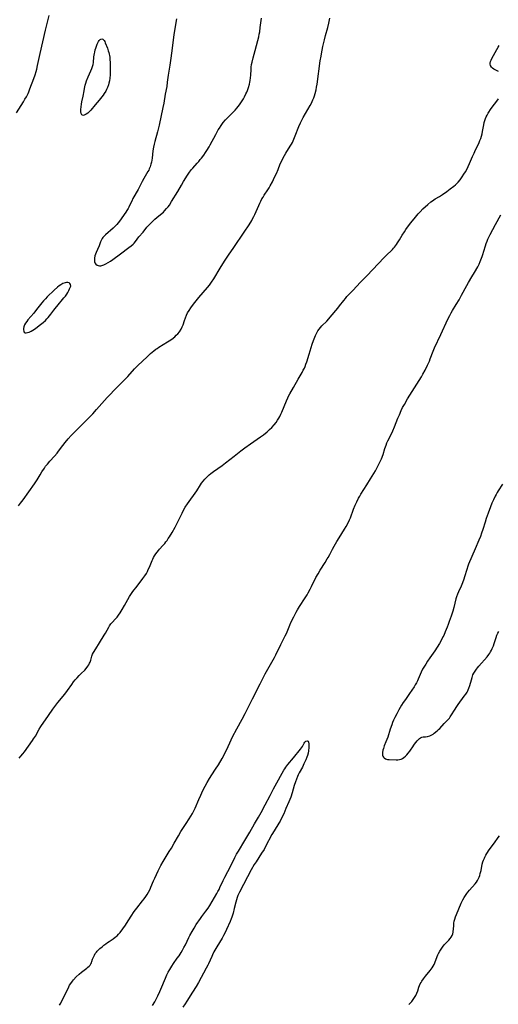
# Model space of a CAD drawing. Units: inches. Extents: x 2025000 to 2030419, y 157502 to 162933.
# Drawn here: x 2025824 to 2025976, y 159191 to 159503 of the extents above; entities that cross this region are included whole.
import ezdxf

# ---------------------------------------------------------------- set-up
doc = ezdxf.new("R2010")
doc.units = ezdxf.units.IN
doc.header["$MEASUREMENT"] = 0
doc.layers.add('c_14_T15S_R17E', color=110, linetype='Continuous')

msp = doc.modelspace()

# ---------------------------------------------------------------- linework, layer by layer
at = {"layer": 'c_14_T15S_R17E'}
for points in [[(2025823.16, 159473.13, 1090), (2025825.36, 159476.69, 1090), (2025825.81, 159477.47, 1090), (2025826.24, 159478.25, 1090), (2025826.77, 159479.31, 1090), (2025827, 159479.8, 1090), (2025827.38, 159480.76, 1090), (2025828.63, 159484.02, 1090), (2025829.04, 159485.24, 1090), (2025829.32, 159486.23, 1090), (2025829.52, 159487, 1090), (2025829.79, 159488.16, 1090), (2025830.63, 159492, 1090), (2025832.3, 159499.36, 1090), (2025833.43, 159504.03, 1090)], [(2025823.77, 159348.79, 1092), (2025824.39, 159349.54, 1092), (2025825.27, 159350.68, 1092), (2025828.83, 159355.68, 1092), (2025829.27, 159356.34, 1092), (2025829.64, 159356.94, 1092), (2025830.58, 159358.56, 1092), (2025831.16, 159359.5, 1092), (2025831.97, 159360.71, 1092), (2025832.35, 159361.25, 1092), (2025832.91, 159361.97, 1092), (2025833.68, 159362.89, 1092), (2025835.12, 159364.44, 1092), (2025835.99, 159365.45, 1092), (2025836.47, 159366.05, 1092), (2025837.79, 159367.85, 1092), (2025838.5, 159368.79, 1092), (2025839.44, 159369.92, 1092), (2025840.43, 159371.02, 1092), (2025841.29, 159371.89, 1092), (2025844.36, 159374.88, 1092), (2025846.5, 159377.07, 1092), (2025847.29, 159377.91, 1092), (2025848.49, 159379.22, 1092), (2025851.87, 159383.09, 1092), (2025852.52, 159383.81, 1092), (2025854.21, 159385.55, 1092), (2025857.28, 159388.61, 1092), (2025858.34, 159389.73, 1092), (2025860.48, 159392.07, 1092), (2025861.51, 159393.12, 1092), (2025864.45, 159395.95, 1092), (2025865.58, 159396.98, 1092), (2025866.1, 159397.43, 1092), (2025866.64, 159397.86, 1092), (2025867.22, 159398.29, 1092), (2025867.66, 159398.59, 1092), (2025868.19, 159398.93, 1092), (2025870.99, 159400.65, 1092), (2025871.45, 159400.95, 1092), (2025872.3, 159401.55, 1092), (2025873.22, 159402.27, 1092), (2025873.73, 159402.73, 1092), (2025874.21, 159403.2, 1092), (2025874.77, 159403.86, 1092), (2025875.29, 159404.67, 1092), (2025875.63, 159405.4, 1092), (2025875.87, 159406.06, 1092), (2025876.32, 159407.45, 1092), (2025876.61, 159408.29, 1092), (2025876.94, 159409.12, 1092), (2025877.28, 159409.83, 1092), (2025877.75, 159410.62, 1092), (2025878.28, 159411.4, 1092), (2025878.83, 159412.14, 1092), (2025879.62, 159413.15, 1092), (2025880.88, 159414.69, 1092), (2025883.62, 159417.9, 1092), (2025884.21, 159418.63, 1092), (2025884.91, 159419.56, 1092), (2025885.64, 159420.65, 1092), (2025887.65, 159424.02, 1092), (2025889.02, 159426.18, 1092), (2025890.29, 159428.11, 1092), (2025891.99, 159430.57, 1092), (2025895.22, 159435.35, 1092), (2025896.79, 159437.76, 1092), (2025897.6, 159439.08, 1092), (2025897.88, 159439.57, 1092), (2025898.29, 159440.33, 1092), (2025898.59, 159440.96, 1092), (2025899, 159441.89, 1092), (2025899.83, 159443.83, 1092), (2025900.14, 159444.53, 1092), (2025900.48, 159445.22, 1092), (2025900.84, 159445.89, 1092), (2025901.2, 159446.51, 1092), (2025901.57, 159447.08, 1092), (2025902.72, 159448.8, 1092), (2025903.09, 159449.38, 1092), (2025903.47, 159450.03, 1092), (2025904.18, 159451.36, 1092), (2025904.86, 159452.76, 1092), (2025905.42, 159453.98, 1092), (2025905.94, 159455.21, 1092), (2025906.65, 159456.98, 1092), (2025906.99, 159457.77, 1092), (2025907.35, 159458.49, 1092), (2025907.99, 159459.67, 1092), (2025908.4, 159460.37, 1092), (2025909.79, 159462.57, 1092), (2025910.19, 159463.24, 1092), (2025910.48, 159463.79, 1092), (2025910.76, 159464.35, 1092), (2025910.98, 159464.83, 1092), (2025911.41, 159465.9, 1092), (2025912.51, 159468.8, 1092), (2025913.02, 159469.98, 1092), (2025913.35, 159470.67, 1092), (2025913.93, 159471.74, 1092), (2025916.08, 159475.46, 1092), (2025916.49, 159476.22, 1092), (2025916.76, 159476.75, 1092), (2025917.01, 159477.29, 1092), (2025917.24, 159477.89, 1092), (2025917.45, 159478.5, 1092), (2025917.68, 159479.26, 1092), (2025917.97, 159480.47, 1092), (2025918.12, 159481.27, 1092), (2025918.29, 159482.25, 1092), (2025919.33, 159489.6, 1092), (2025919.57, 159491.13, 1092), (2025919.7, 159491.82, 1092), (2025920.18, 159494.16, 1092), (2025920.66, 159496.3, 1092), (2025921, 159497.63, 1092), (2025921.7, 159500.22, 1092), (2025922.01, 159501.55, 1092), (2025922.35, 159503.19, 1092)], [(2025873.78, 159502.91, 1090), (2025873.03, 159498.64, 1090), (2025872.79, 159497.13, 1090), (2025872.4, 159493.66, 1090), (2025871.98, 159490.43, 1090), (2025871.66, 159488.21, 1090), (2025871.13, 159485.12, 1090), (2025870.88, 159482.83, 1090), (2025870.71, 159481.56, 1090), (2025870.23, 159479.08, 1090), (2025869.75, 159476.19, 1090), (2025869.49, 159474.9, 1090), (2025868.26, 159469.28, 1090), (2025867.75, 159467.19, 1090), (2025866.94, 159464.11, 1090), (2025866.74, 159463.25, 1090), (2025866.54, 159462.31, 1090), (2025866.34, 159461.12, 1090), (2025866.04, 159458.82, 1090), (2025865.94, 159458.22, 1090), (2025865.82, 159457.57, 1090), (2025865.67, 159456.94, 1090), (2025865.42, 159456.09, 1090), (2025865.18, 159455.48, 1090), (2025864.98, 159455.05, 1090), (2025864.76, 159454.62, 1090), (2025863.47, 159452.42, 1090), (2025862.95, 159451.47, 1090), (2025861.62, 159448.91, 1090), (2025860.01, 159446.03, 1090), (2025859.61, 159445.25, 1090), (2025859.03, 159444.02, 1090), (2025858.67, 159443.3, 1090), (2025858.44, 159442.87, 1090), (2025858.06, 159442.25, 1090), (2025857.69, 159441.71, 1090), (2025855.71, 159438.91, 1090), (2025855.31, 159438.37, 1090), (2025854.88, 159437.85, 1090), (2025854.63, 159437.58, 1090), (2025854.17, 159437.12, 1090), (2025853.7, 159436.68, 1090), (2025851.29, 159434.56, 1090), (2025850.85, 159434.14, 1090), (2025850.46, 159433.7, 1090), (2025850.22, 159433.35, 1090), (2025850.02, 159432.98, 1090), (2025849.73, 159432.32, 1090), (2025849.26, 159431.03, 1090), (2025848.8, 159429.94, 1090), (2025848.33, 159428.92, 1090), (2025848.12, 159428.39, 1090), (2025847.95, 159427.86, 1090), (2025847.8, 159427.13, 1090), (2025847.77, 159426.56, 1090), (2025847.83, 159426.03, 1090), (2025847.93, 159425.7, 1090), (2025848.24, 159425.24, 1090), (2025848.68, 159424.92, 1090), (2025849.03, 159424.8, 1090), (2025849.42, 159424.75, 1090), (2025849.79, 159424.78, 1090), (2025850.18, 159424.86, 1090), (2025850.78, 159425.06, 1090), (2025851.41, 159425.34, 1090), (2025852.15, 159425.75, 1090), (2025852.87, 159426.2, 1090), (2025853.58, 159426.71, 1090), (2025856.01, 159428.55, 1090), (2025858.7, 159430.48, 1090), (2025859.43, 159431.04, 1090), (2025860.1, 159431.63, 1090), (2025860.35, 159431.89, 1090), (2025860.81, 159432.45, 1090), (2025861.88, 159433.88, 1090), (2025863.18, 159435.39, 1090), (2025864.44, 159436.95, 1090), (2025864.75, 159437.3, 1090), (2025865.36, 159437.95, 1090), (2025866, 159438.58, 1090), (2025866.94, 159439.46, 1090), (2025867.61, 159440.04, 1090), (2025869.21, 159441.38, 1090), (2025869.64, 159441.76, 1090), (2025870.04, 159442.16, 1090), (2025870.67, 159442.85, 1090), (2025871.1, 159443.39, 1090), (2025871.53, 159443.98, 1090), (2025872.24, 159445.07, 1090), (2025874.18, 159448.31, 1090), (2025875.32, 159450.28, 1090), (2025876.04, 159451.48, 1090), (2025877.22, 159453.39, 1090), (2025877.88, 159454.39, 1090), (2025878.19, 159454.81, 1090), (2025878.54, 159455.26, 1090), (2025878.91, 159455.69, 1090), (2025880.37, 159457.26, 1090), (2025880.85, 159457.8, 1090), (2025881.31, 159458.36, 1090), (2025881.71, 159458.86, 1090), (2025882.4, 159459.78, 1090), (2025882.96, 159460.58, 1090), (2025883.43, 159461.28, 1090), (2025884.11, 159462.4, 1090), (2025884.47, 159463.03, 1090), (2025886.25, 159466.34, 1090), (2025887.03, 159467.74, 1090), (2025887.37, 159468.3, 1090), (2025887.92, 159469.17, 1090), (2025888.59, 159470.07, 1090), (2025889.35, 159470.94, 1090), (2025889.99, 159471.61, 1090), (2025891.74, 159473.35, 1090), (2025892.34, 159474, 1090), (2025892.93, 159474.67, 1090), (2025893.78, 159475.74, 1090), (2025894.21, 159476.35, 1090), (2025894.63, 159476.99, 1090), (2025894.98, 159477.59, 1090), (2025895.31, 159478.21, 1090), (2025895.78, 159479.2, 1090), (2025896.02, 159479.74, 1090), (2025896.24, 159480.29, 1090), (2025896.56, 159481.17, 1090), (2025896.88, 159482.25, 1090), (2025897.01, 159482.86, 1090), (2025897.11, 159483.39, 1090), (2025897.22, 159484.22, 1090), (2025897.3, 159485.12, 1090), (2025897.4, 159486.93, 1090), (2025897.45, 159487.58, 1090), (2025897.58, 159488.5, 1090), (2025897.71, 159489.19, 1090), (2025898.06, 159490.62, 1090), (2025898.68, 159492.92, 1090), (2025899.55, 159496.06, 1090), (2025899.85, 159497.25, 1090), (2025900.02, 159498.1, 1090), (2025900.14, 159498.77, 1090), (2025900.33, 159500.15, 1090), (2025900.66, 159503.16, 1090)], [(2025975.81, 159486.23, 1094), (2025974.92, 159486.66, 1094), (2025974.26, 159487.02, 1094), (2025973.88, 159487.29, 1094), (2025973.56, 159487.6, 1094), (2025973.24, 159488.13, 1094), (2025973.15, 159488.53, 1094), (2025973.15, 159488.9, 1094), (2025973.26, 159489.4, 1094), (2025973.44, 159489.87, 1094), (2025973.68, 159490.35, 1094), (2025975.22, 159493.26, 1094), (2025975.68, 159494.01, 1094), (2025975.99, 159494.44, 1094)], [(2025852.58, 159310.72, 1094), (2025853.03, 159311.35, 1094), (2025853.36, 159311.74, 1094), (2025854.58, 159313.06, 1094), (2025854.99, 159313.54, 1094), (2025855.46, 159314.15, 1094), (2025855.95, 159314.86, 1094), (2025856.61, 159315.93, 1094), (2025857.35, 159317.23, 1094), (2025858.35, 159319.1, 1094), (2025858.86, 159319.98, 1094), (2025859.34, 159320.69, 1094), (2025860.01, 159321.61, 1094), (2025861.29, 159323.29, 1094), (2025863.16, 159325.69, 1094), (2025863.81, 159326.61, 1094), (2025864.27, 159327.36, 1094), (2025864.58, 159327.94, 1094), (2025864.86, 159328.53, 1094), (2025865.19, 159329.27, 1094), (2025865.85, 159330.95, 1094), (2025866.05, 159331.43, 1094), (2025866.27, 159331.9, 1094), (2025866.54, 159332.41, 1094), (2025866.85, 159332.92, 1094), (2025867.25, 159333.53, 1094), (2025867.69, 159334.12, 1094), (2025868.05, 159334.57, 1094), (2025868.4, 159334.98, 1094), (2025869.44, 159336.13, 1094), (2025870.07, 159336.84, 1094), (2025870.43, 159337.29, 1094), (2025870.78, 159337.76, 1094), (2025871.2, 159338.36, 1094), (2025871.6, 159338.97, 1094), (2025872.37, 159340.26, 1094), (2025873.35, 159342.03, 1094), (2025874.08, 159343.42, 1094), (2025875.54, 159346.45, 1094), (2025876.13, 159347.54, 1094), (2025876.56, 159348.28, 1094), (2025877.26, 159349.36, 1094), (2025877.77, 159350.08, 1094), (2025879.72, 159352.7, 1094), (2025880.22, 159353.45, 1094), (2025881.35, 159355.35, 1094), (2025881.71, 159355.9, 1094), (2025882.19, 159356.54, 1094), (2025882.73, 159357.18, 1094), (2025883.14, 159357.62, 1094), (2025883.58, 159358.04, 1094), (2025884.1, 159358.51, 1094), (2025884.64, 159358.97, 1094), (2025885.48, 159359.61, 1094), (2025888.25, 159361.55, 1094), (2025889.3, 159362.32, 1094), (2025892.1, 159364.49, 1094), (2025894.15, 159366.12, 1094), (2025895.45, 159367.11, 1094), (2025897.2, 159368.36, 1094), (2025900.38, 159370.54, 1094), (2025901.31, 159371.23, 1094), (2025902.45, 159372.14, 1094), (2025903.29, 159372.87, 1094), (2025904, 159373.57, 1094), (2025904.73, 159374.38, 1094), (2025905.34, 159375.17, 1094), (2025905.78, 159375.81, 1094), (2025906.18, 159376.47, 1094), (2025906.46, 159376.98, 1094), (2025906.87, 159377.8, 1094), (2025907.16, 159378.43, 1094), (2025908.61, 159381.98, 1094), (2025909.06, 159382.96, 1094), (2025909.29, 159383.42, 1094), (2025909.69, 159384.15, 1094), (2025910.88, 159386.22, 1094), (2025912.35, 159388.85, 1094), (2025913.55, 159390.95, 1094), (2025913.93, 159391.65, 1094), (2025914.28, 159392.37, 1094), (2025914.51, 159392.89, 1094), (2025914.79, 159393.63, 1094), (2025915.06, 159394.37, 1094), (2025915.83, 159396.78, 1094), (2025916.79, 159399.95, 1094), (2025917.18, 159401.06, 1094), (2025917.82, 159402.65, 1094), (2025918.15, 159403.35, 1094), (2025918.58, 159404.12, 1094), (2025918.97, 159404.71, 1094), (2025919.38, 159405.22, 1094), (2025919.82, 159405.7, 1094), (2025921.39, 159407.24, 1094), (2025922.05, 159407.97, 1094), (2025922.46, 159408.45, 1094), (2025924.89, 159411.31, 1094), (2025925.45, 159412.01, 1094), (2025926.78, 159413.8, 1094), (2025927.26, 159414.43, 1094), (2025927.77, 159415.04, 1094), (2025928.14, 159415.45, 1094), (2025929.64, 159416.97, 1094), (2025932.09, 159419.57, 1094), (2025934.04, 159421.54, 1094), (2025939.54, 159427.39, 1094), (2025940.06, 159427.92, 1094), (2025942.14, 159429.9, 1094), (2025942.51, 159430.28, 1094), (2025942.86, 159430.68, 1094), (2025943.18, 159431.07, 1094), (2025943.49, 159431.49, 1094), (2025943.81, 159431.96, 1094), (2025944.44, 159432.95, 1094), (2025945.3, 159434.4, 1094), (2025946, 159435.52, 1094), (2025946.45, 159436.19, 1094), (2025947.27, 159437.34, 1094), (2025948.01, 159438.32, 1094), (2025949.48, 159440.17, 1094), (2025950.37, 159441.23, 1094), (2025950.93, 159441.83, 1094), (2025951.83, 159442.73, 1094), (2025953.33, 159444.12, 1094), (2025954.31, 159444.97, 1094), (2025954.83, 159445.36, 1094), (2025955.7, 159445.93, 1094), (2025957.08, 159446.73, 1094), (2025958.03, 159447.34, 1094), (2025959.36, 159448.27, 1094), (2025960.48, 159449.08, 1094), (2025961.62, 159449.96, 1094), (2025962.17, 159450.42, 1094), (2025962.6, 159450.81, 1094), (2025963, 159451.23, 1094), (2025963.61, 159451.96, 1094), (2025964.28, 159452.89, 1094), (2025964.83, 159453.74, 1094), (2025965.27, 159454.48, 1094), (2025965.68, 159455.24, 1094), (2025966.12, 159456.13, 1094), (2025966.59, 159457.16, 1094), (2025967.55, 159459.38, 1094), (2025968.02, 159460.44, 1094), (2025968.5, 159461.44, 1094), (2025969.44, 159463.3, 1094), (2025969.66, 159463.78, 1094), (2025969.9, 159464.37, 1094), (2025970.15, 159465.07, 1094), (2025970.36, 159465.78, 1094), (2025970.55, 159466.5, 1094), (2025970.71, 159467.23, 1094), (2025971.11, 159469.37, 1094), (2025971.27, 159470.07, 1094), (2025971.45, 159470.72, 1094), (2025971.67, 159471.35, 1094), (2025971.9, 159471.9, 1094), (2025972.15, 159472.43, 1094), (2025972.48, 159473.05, 1094), (2025972.69, 159473.43, 1094), (2025973.19, 159474.23, 1094), (2025973.73, 159475.01, 1094), (2025975.19, 159476.88, 1094), (2025975.73, 159477.64, 1094)], [(2025969.99, 159426.07, 1096), (2025970.2, 159426.59, 1096), (2025970.63, 159427.71, 1096), (2025970.84, 159428.31, 1096), (2025971.15, 159429.32, 1096), (2025971.65, 159431.1, 1096), (2025971.89, 159431.84, 1096), (2025972.12, 159432.52, 1096), (2025972.38, 159433.19, 1096), (2025972.66, 159433.85, 1096), (2025973.07, 159434.69, 1096), (2025974.77, 159437.82, 1096), (2025976.52, 159440.91, 1096)], [(2025836.76, 159190.68, 1096), (2025837.13, 159191.31, 1096), (2025837.52, 159192.02, 1096), (2025838.75, 159194.39, 1096), (2025839.69, 159196.45, 1096), (2025839.95, 159196.95, 1096), (2025840.33, 159197.55, 1096), (2025840.86, 159198.27, 1096), (2025841.21, 159198.69, 1096), (2025842.06, 159199.59, 1096), (2025842.97, 159200.48, 1096), (2025843.68, 159201.1, 1096), (2025844.09, 159201.42, 1096), (2025845.37, 159202.32, 1096), (2025845.76, 159202.63, 1096), (2025846.17, 159203.02, 1096), (2025846.45, 159203.35, 1096), (2025846.68, 159203.71, 1096), (2025846.87, 159204.09, 1096), (2025847.02, 159204.49, 1096), (2025847.23, 159205.17, 1096), (2025847.47, 159205.87, 1096), (2025847.78, 159206.51, 1096), (2025848.08, 159206.98, 1096), (2025848.43, 159207.44, 1096), (2025848.68, 159207.72, 1096), (2025849.1, 159208.14, 1096), (2025849.55, 159208.56, 1096), (2025850.2, 159209.13, 1096), (2025850.77, 159209.61, 1096), (2025851.36, 159210.07, 1096), (2025851.9, 159210.46, 1096), (2025852.44, 159210.83, 1096), (2025853.72, 159211.66, 1096), (2025854.39, 159212.12, 1096), (2025854.96, 159212.6, 1096), (2025855.45, 159213.1, 1096), (2025855.94, 159213.7, 1096), (2025856.8, 159214.84, 1096), (2025857.6, 159215.96, 1096), (2025857.98, 159216.55, 1096), (2025859.41, 159218.86, 1096), (2025860.37, 159220.29, 1096), (2025861.19, 159221.4, 1096), (2025863.05, 159223.66, 1096), (2025863.56, 159224.31, 1096), (2025864.09, 159225.03, 1096), (2025864.55, 159225.72, 1096), (2025864.97, 159226.44, 1096), (2025865.42, 159227.33, 1096), (2025865.7, 159227.97, 1096), (2025866.54, 159230.06, 1096), (2025866.88, 159230.85, 1096), (2025867.95, 159233.13, 1096), (2025868.37, 159233.97, 1096), (2025868.83, 159234.84, 1096), (2025869.55, 159236.11, 1096), (2025871.51, 159239.27, 1096), (2025872.18, 159240.39, 1096), (2025873.09, 159241.96, 1096), (2025874.37, 159244.25, 1096), (2025875.17, 159245.63, 1096), (2025875.96, 159246.86, 1096), (2025876.88, 159248.21, 1096), (2025877.8, 159249.62, 1096), (2025878.36, 159250.51, 1096), (2025878.85, 159251.34, 1096), (2025879.37, 159252.35, 1096), (2025879.66, 159252.99, 1096), (2025880.87, 159255.79, 1096), (2025881.49, 159257.18, 1096), (2025882.17, 159258.66, 1096), (2025882.84, 159260.03, 1096), (2025883.49, 159261.19, 1096), (2025884.26, 159262.45, 1096), (2025885, 159263.6, 1096), (2025886.18, 159265.36, 1096), (2025887.06, 159266.74, 1096), (2025888.27, 159268.79, 1096), (2025888.78, 159269.72, 1096), (2025889.12, 159270.38, 1096), (2025889.73, 159271.63, 1096), (2025891.07, 159274.6, 1096), (2025891.55, 159275.58, 1096), (2025892.9, 159278.16, 1096), (2025894.6, 159281.21, 1096), (2025895.55, 159282.98, 1096), (2025897.84, 159287.58, 1096), (2025900.3, 159292.39, 1096), (2025901.87, 159295.53, 1096), (2025902.67, 159296.99, 1096), (2025904.02, 159299.26, 1096), (2025904.42, 159299.97, 1096), (2025904.81, 159300.69, 1096), (2025905.27, 159301.58, 1096), (2025906.83, 159304.86, 1096), (2025908.2, 159307.54, 1096), (2025908.59, 159308.35, 1096), (2025909.04, 159309.4, 1096), (2025909.66, 159310.93, 1096), (2025910.02, 159311.75, 1096), (2025910.91, 159313.57, 1096), (2025911.65, 159315.02, 1096), (2025912.1, 159315.81, 1096), (2025912.75, 159316.88, 1096), (2025914.56, 159319.63, 1096), (2025915.15, 159320.56, 1096), (2025915.49, 159321.16, 1096), (2025916.14, 159322.37, 1096), (2025916.57, 159323.22, 1096), (2025917.94, 159326.04, 1096), (2025918.61, 159327.26, 1096), (2025919.27, 159328.35, 1096), (2025920.85, 159330.8, 1096), (2025921.55, 159331.92, 1096), (2025921.8, 159332.34, 1096), (2025922.32, 159333.28, 1096), (2025923.24, 159335.07, 1096), (2025923.71, 159335.94, 1096), (2025924.55, 159337.43, 1096), (2025925.3, 159338.65, 1096), (2025927, 159341.3, 1096), (2025927.5, 159342.17, 1096), (2025928.11, 159343.34, 1096), (2025928.55, 159344.29, 1096), (2025928.84, 159344.99, 1096), (2025929.88, 159347.71, 1096), (2025930.38, 159348.94, 1096), (2025930.86, 159350.03, 1096), (2025931.44, 159351.16, 1096), (2025931.82, 159351.85, 1096), (2025932.2, 159352.47, 1096), (2025934.11, 159355.44, 1096), (2025935.27, 159357.3, 1096), (2025936.78, 159359.84, 1096), (2025937.47, 159361.04, 1096), (2025937.8, 159361.67, 1096), (2025938.12, 159362.31, 1096), (2025938.43, 159362.99, 1096), (2025938.71, 159363.67, 1096), (2025939.2, 159365.04, 1096), (2025939.81, 159366.94, 1096), (2025940.17, 159367.96, 1096), (2025940.45, 159368.64, 1096), (2025940.76, 159369.3, 1096), (2025941.72, 159371.29, 1096), (2025942.26, 159372.49, 1096), (2025942.79, 159373.74, 1096), (2025943.91, 159376.53, 1096), (2025944.36, 159377.59, 1096), (2025944.97, 159378.95, 1096), (2025945.41, 159379.84, 1096), (2025945.94, 159380.82, 1096), (2025946.98, 159382.57, 1096), (2025948.43, 159384.96, 1096), (2025951.34, 159389.59, 1096), (2025951.82, 159390.39, 1096), (2025952.55, 159391.71, 1096), (2025953.29, 159393.25, 1096), (2025953.87, 159394.56, 1096), (2025954.16, 159395.26, 1096), (2025955.07, 159397.73, 1096), (2025955.53, 159398.81, 1096), (2025957.46, 159403, 1096), (2025959.74, 159407.84, 1096), (2025960.35, 159409.05, 1096), (2025960.8, 159409.89, 1096), (2025961.23, 159410.63, 1096), (2025962.4, 159412.49, 1096), (2025963.26, 159413.93, 1096), (2025964.09, 159415.43, 1096), (2025965.7, 159418.48, 1096), (2025966.24, 159419.43, 1096), (2025967.34, 159421.22, 1096), (2025968.2, 159422.65, 1096), (2025969.21, 159424.45, 1096), (2025969.63, 159425.28, 1096), (2025969.99, 159426.07, 1096)], [(2025977, 159355.61, 1096), (2025975.66, 159353.54, 1096), (2025975.32, 159352.96, 1096), (2025974.97, 159352.33, 1096), (2025974.68, 159351.75, 1096), (2025974.15, 159350.63, 1096), (2025973.7, 159349.6, 1096), (2025973.22, 159348.41, 1096), (2025972.47, 159346.44, 1096), (2025971.89, 159344.77, 1096), (2025971.51, 159343.58, 1096), (2025970.79, 159341.2, 1096), (2025970.41, 159340.06, 1096), (2025970.04, 159339.04, 1096), (2025969.58, 159337.89, 1096), (2025968.39, 159335.13, 1096), (2025966.31, 159330.23, 1096), (2025966.08, 159329.66, 1096), (2025965.69, 159328.57, 1096), (2025964.96, 159326.21, 1096), (2025964.74, 159325.56, 1096), (2025964.34, 159324.41, 1096), (2025963.9, 159323.33, 1096), (2025963.1, 159321.53, 1096), (2025962.78, 159320.76, 1096), (2025962.49, 159319.97, 1096), (2025962.29, 159319.3, 1096), (2025961.6, 159316.6, 1096), (2025961.26, 159315.44, 1096), (2025960.74, 159313.8, 1096), (2025960.19, 159312.14, 1096), (2025959.85, 159311.2, 1096), (2025959.51, 159310.31, 1096), (2025958.9, 159308.84, 1096), (2025958.41, 159307.72, 1096), (2025958.18, 159307.22, 1096), (2025957.81, 159306.52, 1096), (2025957.04, 159305.14, 1096), (2025956.32, 159303.94, 1096), (2025955.63, 159302.87, 1096), (2025954.04, 159300.65, 1096), (2025953.29, 159299.56, 1096), (2025952.71, 159298.65, 1096), (2025952.09, 159297.61, 1096), (2025951.74, 159296.99, 1096), (2025951.26, 159296.03, 1096), (2025950.36, 159293.89, 1096), (2025950.12, 159293.37, 1096), (2025949.77, 159292.71, 1096), (2025949.41, 159292.06, 1096), (2025949.04, 159291.44, 1096), (2025948.34, 159290.34, 1096), (2025947.6, 159289.3, 1096), (2025946.47, 159287.77, 1096), (2025945.94, 159287, 1096), (2025945.57, 159286.44, 1096), (2025945.09, 159285.67, 1096), (2025944.19, 159284.11, 1096), (2025943.55, 159282.93, 1096), (2025942.92, 159281.73, 1096), (2025942.51, 159280.84, 1096), (2025942.22, 159280.14, 1096), (2025941.95, 159279.44, 1096), (2025941.46, 159278.03, 1096), (2025940.67, 159275.5, 1096), (2025940.41, 159274.74, 1096), (2025940.12, 159274.01, 1096), (2025939.59, 159272.77, 1096), (2025939.29, 159271.94, 1096), (2025939.14, 159271.34, 1096), (2025939.05, 159270.69, 1096), (2025939.03, 159270.1, 1096), (2025939.07, 159269.74, 1096), (2025939.16, 159269.43, 1096), (2025939.31, 159269.16, 1096), (2025939.52, 159268.93, 1096), (2025939.96, 159268.65, 1096), (2025940.28, 159268.53, 1096), (2025940.62, 159268.45, 1096), (2025941.13, 159268.39, 1096), (2025943.32, 159268.29, 1096), (2025943.86, 159268.31, 1096), (2025944.4, 159268.4, 1096), (2025944.93, 159268.56, 1096), (2025945.34, 159268.76, 1096), (2025945.74, 159269.02, 1096), (2025946.33, 159269.52, 1096), (2025946.73, 159269.94, 1096), (2025947.12, 159270.38, 1096), (2025947.63, 159271.02, 1096), (2025948.13, 159271.67, 1096), (2025948.46, 159272.14, 1096), (2025949.21, 159273.33, 1096), (2025949.57, 159273.85, 1096), (2025949.98, 159274.33, 1096), (2025950.4, 159274.75, 1096), (2025950.71, 159275.02, 1096), (2025951.09, 159275.31, 1096), (2025951.48, 159275.5, 1096), (2025951.91, 159275.59, 1096), (2025952.67, 159275.63, 1096), (2025953.31, 159275.71, 1096), (2025953.98, 159275.88, 1096), (2025954.48, 159276.1, 1096), (2025955.09, 159276.49, 1096), (2025955.43, 159276.74, 1096), (2025956.29, 159277.46, 1096), (2025956.8, 159277.92, 1096), (2025957.19, 159278.29, 1096), (2025958.6, 159279.81, 1096), (2025959.59, 159280.83, 1096), (2025959.98, 159281.28, 1096), (2025960.2, 159281.56, 1096), (2025960.45, 159281.9, 1096), (2025960.91, 159282.6, 1096), (2025961.81, 159284.07, 1096), (2025962.52, 159285.18, 1096), (2025963.01, 159285.88, 1096), (2025964.94, 159288.47, 1096), (2025965.38, 159289.09, 1096), (2025965.79, 159289.73, 1096), (2025966.03, 159290.16, 1096), (2025966.19, 159290.5, 1096), (2025966.38, 159290.98, 1096), (2025966.66, 159291.81, 1096), (2025967.16, 159293.63, 1096), (2025967.4, 159294.42, 1096), (2025967.68, 159295.2, 1096), (2025967.94, 159295.74, 1096), (2025968.32, 159296.39, 1096), (2025968.75, 159297.01, 1096), (2025969.13, 159297.48, 1096), (2025969.53, 159297.95, 1096), (2025972.14, 159300.91, 1096), (2025972.74, 159301.68, 1096), (2025973.02, 159302.09, 1096), (2025973.28, 159302.51, 1096), (2025973.55, 159303.01, 1096), (2025973.8, 159303.53, 1096), (2025974.16, 159304.42, 1096), (2025974.43, 159305.2, 1096), (2025974.98, 159307.08, 1096), (2025975.27, 159307.83, 1096), (2025975.54, 159308.39, 1096), (2025975.85, 159308.92, 1096)], [(2025823.93, 159268.83, 1094), (2025824.49, 159269.44, 1094), (2025825.11, 159270.19, 1094), (2025825.6, 159270.85, 1094), (2025826.87, 159272.65, 1094), (2025828.17, 159274.43, 1094), (2025828.52, 159274.93, 1094), (2025829.1, 159275.86, 1094), (2025830.29, 159278, 1094), (2025830.82, 159278.86, 1094), (2025833.25, 159282.4, 1094), (2025834.65, 159284.34, 1094), (2025836.26, 159286.46, 1094), (2025838.42, 159289.14, 1094), (2025839.27, 159290.28, 1094), (2025840.62, 159292.19, 1094), (2025841.22, 159292.98, 1094), (2025841.75, 159293.64, 1094), (2025842.3, 159294.27, 1094), (2025842.95, 159294.97, 1094), (2025843.61, 159295.63, 1094), (2025844.73, 159296.72, 1094), (2025845.21, 159297.25, 1094), (2025845.73, 159297.94, 1094), (2025846.01, 159298.4, 1094), (2025846.25, 159298.88, 1094), (2025846.42, 159299.27, 1094), (2025846.63, 159299.87, 1094), (2025847.01, 159301.15, 1094), (2025847.23, 159301.75, 1094), (2025847.5, 159302.3, 1094), (2025848.23, 159303.49, 1094), (2025849.36, 159305.4, 1094), (2025850.92, 159307.74, 1094), (2025851.32, 159308.38, 1094), (2025852.33, 159310.3, 1094), (2025852.58, 159310.72, 1094)], [(2025866.24, 159190.55, 1098), (2025866.88, 159191.67, 1098), (2025867.26, 159192.37, 1098), (2025867.88, 159193.59, 1098), (2025868.5, 159194.95, 1098), (2025868.83, 159195.7, 1098), (2025870.26, 159199.19, 1098), (2025870.74, 159200.25, 1098), (2025871.18, 159201.09, 1098), (2025871.65, 159201.92, 1098), (2025872.28, 159202.97, 1098), (2025872.84, 159203.8, 1098), (2025874.05, 159205.49, 1098), (2025874.6, 159206.29, 1098), (2025875.23, 159207.29, 1098), (2025875.71, 159208.07, 1098), (2025876.16, 159208.87, 1098), (2025876.64, 159209.78, 1098), (2025877.72, 159212.07, 1098), (2025878.03, 159212.7, 1098), (2025878.72, 159213.97, 1098), (2025879.37, 159215.07, 1098), (2025880.06, 159216.14, 1098), (2025881.35, 159218.04, 1098), (2025881.86, 159218.74, 1098), (2025883.12, 159220.41, 1098), (2025883.78, 159221.35, 1098), (2025884.33, 159222.22, 1098), (2025886.55, 159225.95, 1098), (2025886.91, 159226.61, 1098), (2025887.26, 159227.28, 1098), (2025887.56, 159227.92, 1098), (2025888.56, 159230.13, 1098), (2025889.09, 159231.21, 1098), (2025890.96, 159234.8, 1098), (2025892.23, 159237.35, 1098), (2025892.82, 159238.48, 1098), (2025893.37, 159239.45, 1098), (2025895.43, 159242.83, 1098), (2025897.04, 159245.43, 1098), (2025898.52, 159248.04, 1098), (2025899.75, 159250.12, 1098), (2025900.22, 159250.94, 1098), (2025900.58, 159251.62, 1098), (2025901.83, 159254.05, 1098), (2025903.46, 159257.06, 1098), (2025904.53, 159259.15, 1098), (2025905.03, 159260.11, 1098), (2025907.82, 159265, 1098), (2025908.12, 159265.49, 1098), (2025908.43, 159265.96, 1098), (2025909.07, 159266.8, 1098), (2025910.85, 159268.91, 1098), (2025913.08, 159271.69, 1098), (2025913.38, 159272.12, 1098), (2025913.65, 159272.54, 1098), (2025914.24, 159273.56, 1098), (2025914.45, 159273.9, 1098), (2025914.77, 159274.22, 1098), (2025915.13, 159274.36, 1098), (2025915.44, 159274.19, 1098), (2025915.61, 159273.87, 1098), (2025915.71, 159273.34, 1098), (2025915.73, 159272.69, 1098), (2025915.71, 159272.2, 1098), (2025915.58, 159271.19, 1098), (2025915.44, 159270.46, 1098), (2025915.25, 159269.73, 1098), (2025915.06, 159269.15, 1098), (2025914.75, 159268.34, 1098), (2025914.16, 159267.03, 1098), (2025913.65, 159266.01, 1098), (2025912.66, 159264.17, 1098), (2025912.37, 159263.59, 1098), (2025912.12, 159263.04, 1098), (2025911.76, 159262.15, 1098), (2025911.48, 159261.38, 1098), (2025911.1, 159260.17, 1098), (2025910.42, 159257.88, 1098), (2025909.95, 159256.52, 1098), (2025909.37, 159255.05, 1098), (2025908.45, 159252.86, 1098), (2025907.74, 159251.22, 1098), (2025907.27, 159250.23, 1098), (2025906.59, 159248.93, 1098), (2025906.23, 159248.29, 1098), (2025904.71, 159245.79, 1098), (2025904.03, 159244.63, 1098), (2025901.99, 159240.87, 1098), (2025901.5, 159239.98, 1098), (2025900.75, 159238.76, 1098), (2025898.98, 159236.07, 1098), (2025898.43, 159235.18, 1098), (2025897.43, 159233.48, 1098), (2025896.26, 159231.32, 1098), (2025893.7, 159226.39, 1098), (2025893.23, 159225.36, 1098), (2025892.98, 159224.7, 1098), (2025892.76, 159224.02, 1098), (2025892.55, 159223.22, 1098), (2025892.1, 159221.2, 1098), (2025891.74, 159219.81, 1098), (2025891.54, 159219.16, 1098), (2025891.31, 159218.51, 1098), (2025891.12, 159217.99, 1098), (2025890.75, 159217.12, 1098), (2025889.64, 159214.65, 1098), (2025889.06, 159213.44, 1098), (2025888.7, 159212.73, 1098), (2025888.23, 159211.87, 1098), (2025886.56, 159209.09, 1098), (2025885.65, 159207.48, 1098), (2025885.19, 159206.58, 1098), (2025884.94, 159206.07, 1098), (2025883.92, 159203.78, 1098), (2025883.69, 159203.29, 1098), (2025883.18, 159202.32, 1098), (2025880.73, 159197.85, 1098), (2025879.98, 159196.54, 1098), (2025878.87, 159194.71, 1098), (2025877.11, 159191.96, 1098), (2025876.5, 159191.05, 1098), (2025875.81, 159190.06, 1098)], [(2025947.4, 159190.9, 1098), (2025948.06, 159191.58, 1098), (2025948.27, 159191.82, 1098), (2025948.76, 159192.44, 1098), (2025949.21, 159193.09, 1098), (2025949.59, 159193.73, 1098), (2025949.91, 159194.39, 1098), (2025950.18, 159195.16, 1098), (2025950.56, 159196.39, 1098), (2025950.76, 159196.92, 1098), (2025950.98, 159197.37, 1098), (2025951.23, 159197.81, 1098), (2025951.49, 159198.22, 1098), (2025952.05, 159199.01, 1098), (2025952.64, 159199.78, 1098), (2025954.16, 159201.65, 1098), (2025954.79, 159202.5, 1098), (2025955.12, 159203.01, 1098), (2025955.41, 159203.53, 1098), (2025955.65, 159204.07, 1098), (2025956.39, 159206.06, 1098), (2025956.59, 159206.54, 1098), (2025956.81, 159207.01, 1098), (2025957.18, 159207.73, 1098), (2025957.59, 159208.42, 1098), (2025958.04, 159209.05, 1098), (2025958.6, 159209.7, 1098), (2025960.03, 159211.18, 1098), (2025960.5, 159211.74, 1098), (2025960.81, 159212.19, 1098), (2025961.07, 159212.67, 1098), (2025961.26, 159213.19, 1098), (2025961.39, 159213.73, 1098), (2025961.44, 159214.05, 1098), (2025961.5, 159214.64, 1098), (2025961.57, 159215.92, 1098), (2025961.64, 159216.59, 1098), (2025961.74, 159217.27, 1098), (2025961.88, 159217.89, 1098), (2025962.13, 159218.62, 1098), (2025962.44, 159219.34, 1098), (2025963.25, 159221.14, 1098), (2025963.99, 159222.9, 1098), (2025964.28, 159223.54, 1098), (2025964.5, 159223.99, 1098), (2025964.89, 159224.68, 1098), (2025965.31, 159225.35, 1098), (2025965.77, 159226.02, 1098), (2025966.08, 159226.43, 1098), (2025966.54, 159227, 1098), (2025968.35, 159229.04, 1098), (2025968.77, 159229.58, 1098), (2025969.13, 159230.13, 1098), (2025969.37, 159230.57, 1098), (2025969.64, 159231.19, 1098), (2025969.84, 159231.73, 1098), (2025970, 159232.28, 1098), (2025970.23, 159233.23, 1098), (2025970.64, 159235.24, 1098), (2025970.83, 159235.98, 1098), (2025971.03, 159236.6, 1098), (2025971.28, 159237.21, 1098), (2025971.42, 159237.5, 1098), (2025971.74, 159238.09, 1098), (2025972.09, 159238.66, 1098), (2025972.84, 159239.79, 1098), (2025974.45, 159242.06, 1098), (2025975.68, 159243.74, 1098), (2025976.04, 159244.25, 1098)]]:
    msp.add_polyline3d(points, dxfattribs=at)
for points in [[(2025844.52, 159480.14, 1092), (2025844.65, 159480.86, 1092), (2025844.9, 159481.92, 1092), (2025845.1, 159482.6, 1092), (2025845.33, 159483.27, 1092), (2025845.84, 159484.57, 1092), (2025846.7, 159486.52, 1092), (2025846.98, 159487.21, 1092), (2025847.19, 159487.83, 1092), (2025847.35, 159488.46, 1092), (2025847.46, 159489.12, 1092), (2025847.63, 159490.89, 1092), (2025847.69, 159491.43, 1092), (2025847.77, 159491.94, 1092), (2025847.88, 159492.43, 1092), (2025848.05, 159493.08, 1092), (2025848.24, 159493.69, 1092), (2025848.45, 159494.27, 1092), (2025848.69, 159494.87, 1092), (2025848.9, 159495.34, 1092), (2025849.12, 159495.76, 1092), (2025849.35, 159496.11, 1092), (2025849.57, 159496.35, 1092), (2025849.84, 159496.52, 1092), (2025850.16, 159496.55, 1092), (2025850.42, 159496.45, 1092), (2025850.67, 159496.26, 1092), (2025850.87, 159496.02, 1092), (2025851.04, 159495.74, 1092), (2025851.25, 159495.31, 1092), (2025851.89, 159493.69, 1092), (2025852.19, 159492.82, 1092), (2025852.35, 159492.29, 1092), (2025852.48, 159491.74, 1092), (2025852.56, 159491.27, 1092), (2025852.64, 159490.75, 1092), (2025852.71, 159489.99, 1092), (2025852.75, 159489.22, 1092), (2025852.78, 159488.13, 1092), (2025852.79, 159486.45, 1092), (2025852.74, 159485.23, 1092), (2025852.64, 159484.11, 1092), (2025852.53, 159483.35, 1092), (2025852.38, 159482.61, 1092), (2025852.23, 159482.03, 1092), (2025851.94, 159481.2, 1092), (2025851.67, 159480.59, 1092), (2025851.36, 159480, 1092), (2025850.91, 159479.26, 1092), (2025850.55, 159478.73, 1092), (2025850.17, 159478.22, 1092), (2025849.33, 159477.19, 1092), (2025848.05, 159475.73, 1092), (2025846.61, 159474.01, 1092), (2025846.2, 159473.56, 1092), (2025845.99, 159473.36, 1092), (2025845.7, 159473.1, 1092), (2025845.2, 159472.75, 1092), (2025844.74, 159472.5, 1092), (2025844.32, 159472.36, 1092), (2025844, 159472.38, 1092), (2025843.79, 159472.58, 1092), (2025843.65, 159472.92, 1092), (2025843.54, 159473.48, 1092), (2025843.52, 159474.26, 1092), (2025843.56, 159475.03, 1092), (2025843.67, 159475.88, 1092), (2025843.82, 159476.62, 1092), (2025844.21, 159478.45, 1092)], [(2025833.13, 159408.37, 1090), (2025834.01, 159409.43, 1090), (2025834.98, 159410.65, 1090), (2025836.76, 159412.94, 1090), (2025837.22, 159413.5, 1090), (2025838.15, 159414.57, 1090), (2025838.62, 159415.17, 1090), (2025839.03, 159415.75, 1090), (2025839.39, 159416.33, 1090), (2025839.7, 159416.91, 1090), (2025839.95, 159417.42, 1090), (2025840.16, 159417.88, 1090), (2025840.28, 159418.29, 1090), (2025840.26, 159418.78, 1090), (2025840.05, 159419.14, 1090), (2025839.77, 159419.31, 1090), (2025839.42, 159419.41, 1090), (2025838.98, 159419.43, 1090), (2025838.5, 159419.37, 1090), (2025837.83, 159419.15, 1090), (2025837.45, 159418.95, 1090), (2025837.16, 159418.76, 1090), (2025836.63, 159418.38, 1090), (2025836.1, 159417.94, 1090), (2025835.05, 159417.03, 1090), (2025834.39, 159416.43, 1090), (2025833.48, 159415.55, 1090), (2025832.84, 159414.9, 1090), (2025832.25, 159414.29, 1090), (2025831.66, 159413.65, 1090), (2025831.14, 159413.03, 1090), (2025829.45, 159410.87, 1090), (2025828.56, 159409.76, 1090), (2025826.75, 159407.64, 1090), (2025826.35, 159407.12, 1090), (2025826, 159406.6, 1090), (2025825.69, 159406, 1090), (2025825.47, 159405.42, 1090), (2025825.34, 159404.86, 1090), (2025825.31, 159404.47, 1090), (2025825.39, 159404.02, 1090), (2025825.56, 159403.72, 1090), (2025825.82, 159403.54, 1090), (2025826.16, 159403.5, 1090), (2025826.58, 159403.58, 1090), (2025827.12, 159403.75, 1090), (2025827.72, 159404.01, 1090), (2025828.26, 159404.31, 1090), (2025828.82, 159404.68, 1090), (2025829.24, 159404.98, 1090), (2025830.72, 159406.11, 1090), (2025831.6, 159406.82, 1090), (2025832.29, 159407.46, 1090), (2025832.72, 159407.9, 1090)]]:
    msp.add_polyline3d(points, close=True, dxfattribs=at)

doc.saveas('drawing.dxf')
